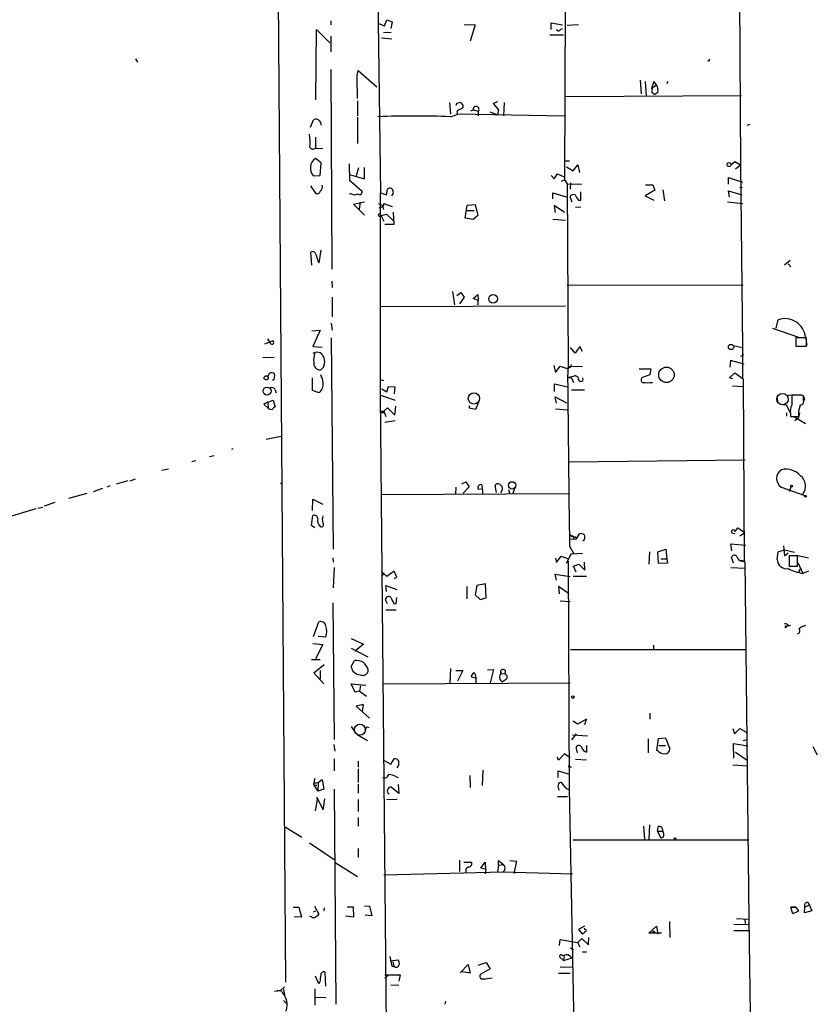
# Model space of a CAD drawing. Extents: x 3 to 748, y 3721 to 4661.
# Drawn here: x 209 to 345, y 4322 to 4490 of the extents above; entities that cross this region are included whole.
import ezdxf

# ---------------------------------------------------------------- set-up
doc = ezdxf.new("R2010")
doc.units = 0
doc.header["$MEASUREMENT"] = 0
doc.layers.add('MAIN', color=5, linetype='CONTINUOUS')

msp = doc.modelspace()

# ---------------------------------------------------------------- linework, layer by layer
at = {"layer": 'MAIN'}
for p, q in [((331.3853, 4557.7812), (331.8933, 4465.4946)), ((269.4093, 4548.4679), (270.51, 4460.7532)), ((252.73, 4541.2712), (254.3387, 4326.1332)), ((302.006, 4493.2652), (301.9213, 4462.9546)), ((262.0433, 4490.0479), (262.0433, 4489.3706)), ((270.1713, 4489.6246), (271.1873, 4489.2012)), ((271.1873, 4489.2012), (271.6107, 4490.2172)), ((271.6107, 4490.2172), (272.542, 4489.8786)), ((272.542, 4489.8786), (272.288, 4488.7779)), ((299.6353, 4488.6086), (299.6353, 4489.7092)), ((299.6353, 4489.7092), (301.5827, 4489.3706)), ((259.5033, 4476.5859), (259.588, 4488.6086)), ((259.588, 4488.6086), (261.874, 4486.3226)), ((272.3727, 4488.1006), (271.018, 4488.0159)), ((284.8187, 4489.4552), (286.6813, 4489.3706)), ((286.6813, 4489.3706), (285.8347, 4486.5766)), ((301.1593, 4488.5239), (301.5827, 4488.7779)), ((304.292, 4489.3706), (302.3447, 4489.2859)), ((262.0433, 4487.4232), (262.0433, 4484.7986)), ((270.6793, 4487.1692), (272.4573, 4486.9999)), ((299.3813, 4487.6772), (301.752, 4487.6772)), ((228.7693, 4483.6132), (229.108, 4483.0206)), ((262.0433, 4481.7506), (262.2127, 4447.7146)), ((266.5307, 4480.8192), (266.7, 4481.5812)), ((266.7, 4481.5812), (269.9173, 4478.7872)), ((314.7907, 4479.9726), (314.96, 4477.6019)), ((315.6373, 4479.7186), (315.8067, 4477.2632)), ((317.1613, 4479.7186), (316.738, 4478.5332)), ((317.5847, 4479.1259), (317.1613, 4479.7186)), ((319.532, 4479.7186), (319.278, 4479.3799)), ((316.738, 4478.5332), (317.5847, 4479.1259)), ((316.738, 4477.9406), (317.3307, 4477.5172)), ((317.8387, 4477.8559), (317.3307, 4477.5172)), ((266.6153, 4476.4166), (266.6153, 4473.8766)), ((282.2787, 4476.1626), (282.448, 4474.1306)), ((290.4913, 4476.2472), (289.7293, 4475.9932)), ((291.592, 4476.1626), (291.5073, 4473.8766)), ((332.0627, 4477.2632), (302.0907, 4477.0939)), ((283.718, 4474.8079), (284.5647, 4475.2312)), ((285.9193, 4474.7232), (286.3427, 4474.8926)), ((286.3427, 4474.8926), (287.1893, 4474.6386)), ((287.1893, 4474.6386), (287.1893, 4473.8766)), ((289.2213, 4474.5539), (290.4913, 4474.0459)), ((289.7293, 4475.9932), (290.6607, 4474.8926)), ((290.6607, 4474.8926), (290.4913, 4474.0459)), ((258.572, 4471.9292), (259.08, 4473.1992)), ((266.6153, 4473.6226), (266.6153, 4469.1352)), ((282.448, 4473.7072), (283.718, 4474.1306)), ((301.9213, 4473.7919), (283.718, 4474.1306)), ((333.0787, 4472.2679), (333.5867, 4472.4372)), ((259.4187, 4470.2359), (259.4187, 4468.3732)), ((259.4187, 4468.3732), (260.6887, 4468.2886)), ((260.4347, 4465.8332), (259.4187, 4466.5952)), ((302.0907, 4466.1719), (302.768, 4466.1719)), ((330.2847, 4465.4946), (330.962, 4466.0872)), ((330.962, 4466.0872), (331.8933, 4465.4946)), ((260.2653, 4463.7166), (260.4347, 4465.8332)), ((265.176, 4465.6639), (265.2607, 4462.8699)), ((266.7847, 4464.9866), (266.3613, 4463.6319)), ((267.8007, 4463.1239), (267.8007, 4465.0712)), ((302.26, 4465.1559), (303.3607, 4464.4786)), ((303.3607, 4464.4786), (304.2073, 4465.4946)), ((304.2073, 4465.4946), (304.4613, 4464.2246)), ((331.0467, 4464.8172), (331.8933, 4465.4946)), ((331.8933, 4465.4946), (332.232, 4434.3372)), ((259.08, 4463.6319), (260.2653, 4463.7166)), ((265.2607, 4462.8699), (267.3773, 4461.0072)), ((265.43, 4463.8012), (267.8007, 4463.1239)), ((299.6353, 4463.7166), (300.1433, 4463.1239)), ((300.1433, 4463.1239), (300.736, 4463.9706)), ((300.736, 4463.9706), (301.8367, 4463.4626)), ((301.4133, 4462.7006), (301.9213, 4462.9546)), ((301.9213, 4462.9546), (302.3447, 4462.2772)), ((329.8613, 4462.1926), (329.8613, 4463.3779)), ((329.8613, 4463.3779), (332.232, 4462.5312)), ((258.572, 4461.9386), (259.4187, 4460.6686)), ((271.526, 4460.4146), (271.6953, 4461.3459)), ((302.3447, 4462.2772), (304.8847, 4462.1926)), ((302.3447, 4462.2772), (302.514, 4431.2046)), ((302.9373, 4462.4466), (302.8527, 4461.3459)), ((317.3307, 4461.1766), (315.6373, 4460.2452)), ((315.722, 4462.1079), (316.992, 4462.1079)), ((316.992, 4462.1079), (317.3307, 4461.1766)), ((318.6853, 4461.2612), (318.9393, 4459.3986)), ((330.0307, 4459.9912), (329.8613, 4461.0919)), ((329.8613, 4461.0919), (332.1473, 4460.4146)), ((265.5993, 4460.5839), (265.176, 4460.4992)), ((270.51, 4460.7532), (271.526, 4460.4146)), ((270.51, 4426.2092), (270.51, 4460.7532)), ((299.8893, 4459.7372), (299.8893, 4460.7532)), ((299.8893, 4460.7532), (302.1753, 4460.0759)), ((303.1913, 4459.1446), (302.8527, 4460.0759)), ((304.292, 4459.4832), (304.7153, 4459.4832)), ((304.7153, 4459.4832), (304.7153, 4460.9226)), ((315.6373, 4460.2452), (317.1613, 4459.4832)), ((265.938, 4458.8059), (267.8007, 4459.2292)), ((267.8007, 4456.9432), (265.938, 4458.8059)), ((267.0387, 4459.1446), (266.8693, 4457.9592)), ((270.1713, 4458.8906), (270.8487, 4458.5519)), ((270.8487, 4458.5519), (271.018, 4457.8746)), ((271.1027, 4458.8906), (272.542, 4458.3826)), ((284.988, 4456.4352), (285.3267, 4458.6366)), ((285.3267, 4458.6366), (286.6813, 4458.7212)), ((285.3267, 4457.7052), (286.512, 4457.7052)), ((286.6813, 4458.7212), (287.1047, 4456.8586)), ((301.9213, 4457.3666), (300.1433, 4458.5519)), ((300.1433, 4458.5519), (300.3127, 4457.3666)), ((304.7153, 4458.2979), (303.784, 4458.2132)), ((329.692, 4459.2292), (332.3167, 4458.8906)), ((270.256, 4456.7739), (271.526, 4457.1126)), ((270.256, 4456.7739), (270.6793, 4456.6892)), ((270.51, 4457.0279), (270.6793, 4456.6892)), ((270.6793, 4456.6892), (271.1027, 4455.9272)), ((271.526, 4457.1126), (272.7113, 4456.0119)), ((272.7113, 4457.4512), (272.796, 4455.3346)), ((286.3427, 4456.1812), (284.988, 4456.4352)), ((287.1047, 4456.8586), (286.3427, 4456.1812)), ((299.8893, 4456.2659), (302.0907, 4456.0966)), ((272.796, 4455.3346), (271.272, 4455.3346)), ((260.096, 4448.8152), (260.4347, 4450.9319)), ((258.826, 4448.3919), (258.6567, 4450.5932)), ((339.4287, 4448.4766), (340.36, 4449.2386)), ((259.842, 4449.0692), (260.096, 4448.8152)), ((340.0213, 4448.6459), (340.5293, 4448.1379)), ((262.2127, 4445.6826), (262.2973, 4444.5819)), ((332.4013, 4445.0052), (302.3447, 4444.9206)), ((262.2973, 4442.9732), (262.2973, 4439.5866)), ((282.7867, 4443.9046), (283.1253, 4441.6186)), ((283.5487, 4443.2272), (284.226, 4443.7352)), ((284.8187, 4442.9732), (283.972, 4441.7879)), ((284.226, 4443.7352), (284.8187, 4442.9732)), ((286.3427, 4442.7192), (287.1047, 4443.3966)), ((287.1893, 4442.3806), (286.3427, 4442.7192)), ((287.1047, 4443.3966), (287.1893, 4442.3806)), ((270.5947, 4441.3646), (302.0907, 4441.4492)), ((262.128, 4438.4859), (262.2973, 4437.3006)), ((337.3967, 4437.6392), (341.7993, 4436.1152)), ((337.9893, 4437.6392), (338.328, 4439.0786)), ((251.7987, 4435.0146), (251.2907, 4435.8612)), ((258.826, 4437.2159), (260.2653, 4437.3006)), ((260.2653, 4437.3006), (258.9953, 4434.5066)), ((262.128, 4436.0306), (262.4667, 4399.9626)), ((343.154, 4436.0306), (341.376, 4436.0306)), ((341.376, 4436.0306), (341.376, 4434.5912)), ((342.9847, 4436.1152), (343.2387, 4434.7606)), ((343.154, 4434.5912), (343.154, 4436.0306)), ((250.7827, 4435.0146), (252.1373, 4435.5226)), ((258.9953, 4434.5066), (260.604, 4434.4219)), ((303.6993, 4433.4059), (302.9373, 4434.3372)), ((304.546, 4434.5066), (303.6993, 4433.4059)), ((304.9693, 4433.6599), (304.546, 4434.5066)), ((330.708, 4434.6759), (332.232, 4434.3372)), ((332.232, 4434.3372), (332.232, 4429.0032)), ((341.376, 4434.5912), (343.154, 4434.5912)), ((342.0533, 4434.5912), (343.0693, 4434.5912)), ((250.444, 4432.6439), (252.3913, 4432.7286)), ((331.978, 4432.8979), (332.486, 4433.1519)), ((300.0587, 4431.2892), (300.3973, 4430.1039)), ((300.3973, 4430.1039), (301.1593, 4431.2046)), ((301.1593, 4431.2046), (302.3447, 4430.7812)), ((302.9373, 4431.0352), (302.3447, 4430.7812)), ((302.514, 4431.2046), (302.4293, 4429.2572)), ((302.514, 4431.2046), (304.9693, 4431.1199)), ((302.514, 4431.2046), (302.9373, 4431.0352)), ((302.514, 4431.2046), (302.9373, 4431.0352)), ((303.022, 4431.4586), (302.9373, 4431.0352)), ((330.2, 4432.1359), (330.1153, 4431.0352)), ((332.5707, 4431.5432), (330.2, 4432.1359)), ((251.2907, 4429.4266), (251.6293, 4430.0192)), ((258.9107, 4427.0559), (258.9107, 4429.1726)), ((302.4293, 4429.2572), (303.6147, 4429.5112)), ((302.4293, 4429.2572), (303.1067, 4429.1726)), ((303.1067, 4429.1726), (303.4453, 4428.4106)), ((314.6213, 4430.6966), (316.6533, 4430.6966)), ((316.484, 4429.6806), (315.214, 4429.2572)), ((316.6533, 4430.6966), (316.484, 4429.6806)), ((330.0307, 4429.1726), (330.962, 4430.0192)), ((330.6233, 4429.0032), (330.0307, 4429.1726)), ((330.962, 4430.0192), (332.4013, 4429.0032)), ((252.3913, 4428.9186), (252.1373, 4428.7492)), ((270.51, 4428.9186), (271.018, 4428.7492)), ((271.6107, 4426.8019), (271.8647, 4427.7332)), ((271.8647, 4427.7332), (272.9653, 4427.6486)), ((272.9653, 4427.6486), (272.8807, 4426.4632)), ((300.228, 4426.8866), (300.228, 4428.1566)), ((300.228, 4428.1566), (302.4293, 4427.6486)), ((330.5387, 4427.8179), (332.3167, 4427.7332)), ((332.4013, 4429.0032), (332.5707, 4397.9306)), ((252.5607, 4427.1406), (252.73, 4426.6326)), ((260.096, 4426.6326), (258.9107, 4427.0559)), ((270.51, 4426.2092), (273.05, 4425.3626)), ((271.6107, 4310.8932), (270.51, 4426.2092)), ((270.764, 4427.3099), (271.6107, 4426.8019)), ((300.5667, 4424.8546), (300.3127, 4425.9552)), ((300.3127, 4425.9552), (302.26, 4424.9392)), ((303.1067, 4427.1406), (305.308, 4427.1406)), ((338.1587, 4425.7859), (338.2433, 4425.1932)), ((340.0213, 4426.2092), (341.0373, 4426.2939)), ((341.884, 4426.2092), (340.6987, 4426.2092)), ((341.5453, 4426.2939), (342.392, 4426.2939)), ((342.646, 4425.3626), (342.646, 4426.1246)), ((342.7307, 4425.9552), (342.8153, 4425.3626)), ((251.2907, 4425.0239), (250.6133, 4424.6852)), ((250.6133, 4424.6852), (251.3753, 4424.0079)), ((251.2907, 4425.0239), (252.222, 4425.3626)), ((251.2907, 4425.0239), (251.3753, 4424.0079)), ((252.222, 4425.3626), (252.5607, 4424.2619)), ((271.1027, 4423.4999), (271.6953, 4424.0926)), ((271.6953, 4424.0926), (272.9653, 4422.8226)), ((272.9653, 4422.8226), (273.1347, 4424.3466)), ((285.6653, 4424.4312), (285.6653, 4424.0926)), ((285.6653, 4424.0926), (286.766, 4423.8386)), ((286.766, 4423.8386), (287.274, 4425.1086)), ((338.6667, 4424.6852), (339.6827, 4424.6006)), ((339.6827, 4424.6006), (340.4447, 4423.1612)), ((341.884, 4423.5846), (342.138, 4424.6006)), ((270.5947, 4423.4999), (271.1027, 4423.4999)), ((271.1027, 4423.4999), (271.4413, 4422.5686)), ((300.3973, 4423.9232), (302.3447, 4423.7539)), ((339.7673, 4423.2459), (339.7673, 4422.6532)), ((340.4447, 4423.0766), (340.4447, 4422.5686)), ((340.4447, 4422.5686), (341.884, 4422.5686)), ((341.0373, 4422.5686), (342.9847, 4421.3832)), ((341.2067, 4421.8912), (341.7993, 4422.3992)), ((341.9687, 4423.2459), (341.7993, 4422.3992)), ((271.272, 4421.6372), (273.05, 4421.8912)), ((251.0367, 4418.7586), (253.5767, 4419.2666)), ((241.3847, 4415.7952), (242.1467, 4415.9646)), ((245.364, 4417.0652), (245.11, 4416.9806)), ((238.3367, 4414.9486), (239.014, 4415.1179)), ((302.6833, 4414.8639), (332.74, 4415.2026)), ((233.2567, 4413.4246), (234.3573, 4413.6786)), ((224.4513, 4410.7999), (223.8587, 4410.5459)), ((227.4147, 4411.6466), (225.4673, 4411.0539)), ((227.838, 4411.6466), (228.7693, 4411.9852)), ((253.492, 4411.1386), (253.6613, 4411.3079)), ((284.3953, 4411.1386), (285.0727, 4411.4772)), ((285.6653, 4410.6306), (284.6493, 4409.5299)), ((285.0727, 4411.4772), (285.6653, 4410.6306)), ((287.782, 4410.9692), (287.8667, 4410.1226)), ((290.322, 4409.6146), (290.068, 4410.7999)), ((220.472, 4409.4452), (217.3393, 4408.5986)), ((221.5727, 4409.7839), (223.1813, 4410.3766)), ((270.6793, 4409.2759), (302.514, 4409.4452)), ((283.3793, 4410.5459), (283.2947, 4409.2759)), ((287.9513, 4410.1226), (287.1893, 4410.2072)), ((291.1687, 4409.8686), (290.9993, 4409.5299)), ((292.354, 4410.1226), (292.5233, 4409.5299)), ((293.37, 4410.2919), (293.116, 4409.4452)), ((338.836, 4410.5459), (342.9, 4409.1066)), ((340.5293, 4410.5459), (340.1907, 4409.7839)), ((214.9687, 4407.9212), (213.1907, 4407.3286)), ((258.9107, 4406.5666), (258.9953, 4408.5139)), ((258.9953, 4408.5139), (260.6887, 4407.6672)), ((206.502, 4405.2966), (211.836, 4406.9052)), ((212.09, 4406.9899), (212.9367, 4407.1592)), ((258.7413, 4404.0266), (258.9953, 4405.7199)), ((259.334, 4403.6032), (258.7413, 4404.0266)), ((302.8527, 4402.4179), (303.3607, 4402.1639)), ((303.9533, 4401.7406), (304.4613, 4402.5872)), ((330.454, 4402.7566), (330.962, 4402.6719)), ((330.962, 4402.9259), (331.47, 4403.6032)), ((331.47, 4403.6032), (332.6553, 4402.8412)), ((331.8087, 4402.2486), (332.6553, 4402.8412)), ((302.768, 4401.6559), (303.9533, 4401.7406)), ((303.3607, 4402.1639), (303.4453, 4401.7406)), ((303.6993, 4402.0792), (303.9533, 4401.7406)), ((305.308, 4401.5712), (305.054, 4401.4019)), ((330.454, 4399.7086), (330.2847, 4400.8939)), ((330.2847, 4400.8939), (332.8247, 4400.6399)), ((339.2593, 4400.5552), (339.4287, 4398.8619)), ((303.022, 4399.2006), (302.1753, 4397.5072)), ((302.768, 4400.4706), (303.4453, 4399.2852)), ((303.022, 4399.2006), (304.9693, 4399.2852)), ((316.3993, 4399.5392), (316.3147, 4397.4226)), ((317.8387, 4399.5392), (319.1933, 4399.9626)), ((317.9233, 4397.5072), (317.8387, 4399.5392)), ((319.1933, 4399.9626), (319.3627, 4398.3539)), ((338.1587, 4398.1846), (338.328, 4399.5392)), ((338.328, 4399.5392), (339.4287, 4399.8779)), ((339.4287, 4399.8779), (341.122, 4399.4546)), ((339.4287, 4398.8619), (340.0213, 4399.3699)), ((341.63, 4398.8619), (340.1907, 4398.8619)), ((340.1907, 4398.8619), (340.1907, 4397.0839)), ((341.4607, 4398.9466), (343.4927, 4398.5232)), ((341.63, 4397.0839), (341.63, 4398.8619)), ((262.382, 4398.5232), (262.4667, 4397.7612)), ((300.3973, 4398.4386), (300.5667, 4397.6766)), ((300.5667, 4397.6766), (301.3287, 4398.7772)), ((301.3287, 4398.7772), (302.5987, 4398.3539)), ((302.514, 4397.9306), (302.6833, 4359.1532)), ((303.4453, 4397.0839), (304.3767, 4397.4226)), ((304.3767, 4397.4226), (305.3927, 4396.4066)), ((305.3927, 4396.4066), (305.308, 4397.7612)), ((319.4473, 4397.5919), (317.9233, 4397.5072)), ((318.3467, 4398.3539), (319.3627, 4398.3539)), ((319.3627, 4398.3539), (319.4473, 4397.5919)), ((330.708, 4397.5919), (330.3693, 4398.6079)), ((332.5707, 4397.9306), (331.8933, 4398.0152)), ((332.0627, 4397.9306), (332.6553, 4397.8459)), ((332.6553, 4397.8459), (333.3327, 4336.8859)), ((341.7147, 4397.6766), (342.5613, 4395.8139)), ((262.636, 4396.8299), (262.4667, 4393.3586)), ((271.6107, 4395.3059), (270.6793, 4396.1526)), ((271.272, 4395.7292), (270.764, 4395.4752)), ((272.8807, 4396.2372), (271.6107, 4395.3059)), ((273.304, 4395.2212), (272.8807, 4396.2372)), ((300.5667, 4394.7132), (300.3127, 4395.7292)), ((300.3127, 4395.7292), (302.8527, 4395.3059)), ((303.8687, 4396.0679), (303.4453, 4397.0839)), ((330.2847, 4396.8299), (332.74, 4396.7452)), ((340.1907, 4397.0839), (341.63, 4397.0839)), ((342.0533, 4396.5759), (341.7993, 4395.9832)), ((343.4927, 4396.2372), (342.5613, 4395.8139)), ((272.8807, 4394.9672), (273.304, 4395.2212)), ((288.4593, 4394.0359), (286.9353, 4393.7819)), ((288.544, 4391.6652), (288.4593, 4394.0359)), ((303.3607, 4395.3906), (305.6467, 4395.3906)), ((271.526, 4392.7659), (271.4413, 4393.7819)), ((271.4413, 4393.7819), (273.304, 4393.1046)), ((285.242, 4393.6126), (285.242, 4391.4959)), ((286.9353, 4393.7819), (286.6813, 4392.1732)), ((286.6813, 4392.1732), (287.528, 4391.4112)), ((302.4293, 4392.5119), (300.9053, 4393.6126)), ((300.9053, 4393.6126), (300.99, 4392.3426)), ((262.382, 4390.8186), (262.636, 4367.5352)), ((271.6953, 4390.6492), (271.3567, 4391.3266)), ((272.796, 4390.7339), (273.2193, 4390.6492)), ((273.2193, 4390.6492), (273.304, 4391.7499)), ((287.528, 4391.4112), (288.544, 4391.6652)), ((301.1593, 4391.1572), (302.8527, 4391.0726)), ((271.4413, 4389.6332), (273.2193, 4389.6332)), ((259.08, 4385.0612), (260.0113, 4387.6012)), ((339.9367, 4386.9239), (339.598, 4386.5852)), ((339.9367, 4386.9239), (339.598, 4386.5852)), ((339.6827, 4386.8392), (339.9367, 4386.9239)), ((340.106, 4386.9239), (340.5293, 4387.0086)), ((342.7307, 4386.8392), (343.0693, 4387.0086)), ((258.9953, 4383.8759), (260.6887, 4383.7066)), ((261.1967, 4384.9766), (259.9267, 4385.0612)), ((265.5147, 4384.7226), (267.6313, 4383.7912)), ((267.6313, 4383.7912), (266.192, 4382.6059)), ((260.6887, 4383.7066), (259.4187, 4381.2512)), ((265.5147, 4383.1139), (268.3933, 4381.5899)), ((302.9373, 4382.8599), (332.9093, 4382.8599)), ((317.0767, 4383.6219), (317.0767, 4382.8599)), ((258.7413, 4381.1666), (260.2653, 4381.1666)), ((265.5147, 4379.9812), (266.1073, 4380.9972)), ((259.1647, 4378.8806), (260.9427, 4380.3199)), ((260.858, 4377.0179), (259.1647, 4378.8806)), ((260.2653, 4379.3039), (260.2653, 4377.8646)), ((268.3933, 4379.5579), (268.3933, 4379.0499)), ((282.448, 4379.6426), (282.3633, 4377.1872)), ((283.3793, 4379.3039), (284.5647, 4379.3039)), ((284.5647, 4379.3039), (283.6333, 4377.4412)), ((288.798, 4379.3886), (289.814, 4379.4732)), ((289.814, 4379.4732), (289.2213, 4377.1872)), ((291.084, 4378.7959), (291.6767, 4378.7112)), ((266.192, 4375.5786), (265.5147, 4377.0179)), ((265.5147, 4377.0179), (268.0547, 4376.7639)), ((270.9333, 4377.0179), (302.8527, 4377.1872)), ((286.8507, 4377.9492), (286.004, 4378.2032)), ((291.846, 4377.6952), (291.338, 4377.3566)), ((266.954, 4375.7479), (266.192, 4375.5786)), ((267.1233, 4376.6792), (266.954, 4375.7479)), ((266.954, 4375.7479), (268.1393, 4374.9012)), ((267.6313, 4373.4619), (266.3613, 4373.2079)), ((266.3613, 4373.2079), (268.6473, 4371.1759)), ((267.462, 4372.2766), (267.6313, 4373.4619)), ((316.484, 4372.0226), (316.484, 4371.0066)), ((304.1227, 4370.1599), (303.3607, 4370.6679)), ((305.6467, 4371.0066), (304.1227, 4370.1599)), ((305.3927, 4370.0752), (305.6467, 4371.0066)), ((265.5147, 4369.7366), (266.192, 4368.7206)), ((268.1393, 4369.6519), (268.5627, 4369.5672)), ((330.6233, 4369.3979), (330.8773, 4368.4666)), ((330.8773, 4368.4666), (331.8087, 4369.3979)), ((331.8087, 4369.3979), (332.994, 4368.7206)), ((266.5307, 4368.3819), (268.3087, 4367.3659)), ((303.8687, 4368.4666), (303.1067, 4367.4506)), ((303.276, 4368.2972), (305.816, 4368.1279)), ((316.1453, 4367.6199), (316.1453, 4365.2492)), ((317.6693, 4365.5879), (317.9233, 4367.7046)), ((317.9233, 4367.7046), (319.1087, 4367.7892)), ((319.1087, 4367.7892), (319.8707, 4365.9266)), ((332.4013, 4367.3659), (333.0787, 4367.5352)), ((262.5513, 4366.6886), (262.7207, 4365.5032)), ((304.1227, 4365.2492), (303.8687, 4366.1806)), ((305.7313, 4365.3339), (305.7313, 4366.5192)), ((318.008, 4366.5192), (319.1087, 4366.5192)), ((330.7927, 4364.3179), (330.708, 4366.8579)), ((330.708, 4366.8579), (333.1633, 4366.4346)), ((331.0467, 4365.3339), (333.0787, 4363.9792)), ((344.2547, 4366.3499), (345.0167, 4364.9106)), ((262.636, 4364.2332), (262.636, 4362.2012)), ((266.7, 4363.8099), (266.7, 4362.7939)), ((271.018, 4363.9792), (272.288, 4363.3019)), ((272.288, 4363.3019), (272.8807, 4364.2332)), ((300.9053, 4363.9792), (300.736, 4364.4872)), ((301.9213, 4365.0799), (300.9053, 4363.9792)), ((302.8527, 4364.4026), (301.9213, 4365.0799)), ((303.784, 4364.1486), (305.6467, 4364.0639)), ((266.7, 4362.5399), (266.7, 4360.1692)), ((287.9513, 4362.2859), (287.8667, 4359.6612)), ((300.8207, 4361.0159), (300.8207, 4362.2012)), ((300.8207, 4362.2012), (302.768, 4361.6086)), ((302.768, 4362.8786), (303.1067, 4362.8786)), ((330.6233, 4363.2172), (333.1633, 4363.0479)), ((259.2493, 4360.8466), (259.1647, 4359.7459)), ((259.9267, 4360.1692), (260.604, 4360.6772)), ((260.604, 4360.6772), (260.858, 4359.0686)), ((273.1347, 4361.1852), (273.558, 4361.0159)), ((285.75, 4361.3546), (285.8347, 4359.3226)), ((259.1647, 4359.7459), (259.842, 4358.7299)), ((259.1647, 4359.7459), (259.6727, 4359.6612)), ((259.6727, 4359.6612), (259.1647, 4359.7459)), ((259.5033, 4360.0846), (259.9267, 4360.1692)), ((259.9267, 4360.1692), (259.842, 4358.7299)), ((260.858, 4359.0686), (259.842, 4358.7299)), ((262.636, 4359.0686), (262.89, 4322.4079)), ((266.7, 4359.9152), (266.7, 4358.3912)), ((273.6427, 4358.3066), (272.3727, 4359.4072)), ((273.558, 4359.8306), (273.6427, 4358.3066)), ((302.0907, 4359.3226), (301.4133, 4360.1692)), ((303.6147, 4315.9732), (302.768, 4359.1532)), ((259.4187, 4355.3432), (259.7573, 4357.2906)), ((259.7573, 4357.2906), (259.6727, 4357.6292)), ((259.6727, 4357.6292), (260.7733, 4355.5126)), ((260.7733, 4355.5126), (261.0273, 4357.3752)), ((266.7, 4357.2906), (266.7, 4355.2586)), ((273.3887, 4357.2906), (271.6107, 4357.2059)), ((300.736, 4357.7986), (302.4293, 4357.7986)), ((266.7, 4354.2426), (266.7, 4352.7186)), ((254.3387, 4352.5492), (257.1327, 4350.8559)), ((315.3833, 4352.7186), (315.5527, 4350.5172)), ((316.3993, 4352.9726), (316.3147, 4350.5172)), ((317.754, 4351.8719), (317.9233, 4352.7186)), ((317.754, 4351.8719), (318.6007, 4351.8719)), ((317.754, 4351.8719), (318.3467, 4350.6866)), ((333.3327, 4350.3479), (303.3607, 4350.3479)), ((318.77, 4350.8559), (318.3467, 4350.6866)), ((258.4027, 4349.9246), (262.636, 4347.0459)), ((266.7, 4348.9086), (266.7, 4347.3846)), ((283.972, 4346.9612), (283.972, 4345.0139)), ((290.6607, 4346.1146), (290.6607, 4346.8766)), ((290.6607, 4346.8766), (291.5073, 4346.1992)), ((292.608, 4346.8766), (293.7087, 4346.7919)), ((293.7087, 4346.7919), (293.2853, 4344.6752)), ((262.8053, 4346.5379), (266.6153, 4344.1672)), ((284.734, 4346.6226), (286.0887, 4346.6226)), ((287.6127, 4345.6066), (288.3747, 4346.6226)), ((288.544, 4345.3526), (287.6127, 4345.6066)), ((288.3747, 4346.6226), (288.4593, 4345.4372)), ((288.4593, 4344.5906), (288.544, 4345.3526)), ((290.6607, 4346.1146), (290.4913, 4344.9292)), ((290.6607, 4346.1146), (291.5073, 4346.1992)), ((271.1027, 4344.4212), (291.4227, 4344.9292)), ((291.4227, 4344.9292), (303.276, 4344.5906)), ((255.6087, 4338.9179), (256.6247, 4338.9179)), ((256.6247, 4338.9179), (257.048, 4337.2246)), ((259.2493, 4339.0872), (260.0113, 4337.7326)), ((260.9427, 4338.8332), (260.858, 4338.3252)), ((264.8373, 4339.0026), (265.8533, 4339.0026)), ((265.8533, 4339.0026), (265.938, 4337.2246)), ((267.8007, 4339.1719), (268.6473, 4339.0872)), ((268.6473, 4339.0872), (269.0707, 4337.4786)), ((340.5293, 4338.9179), (341.376, 4338.9179)), ((341.376, 4338.9179), (340.5293, 4338.9179)), ((340.868, 4337.8172), (340.5293, 4338.9179)), ((341.376, 4338.9179), (341.7993, 4338.2406)), ((342.8153, 4337.9866), (342.9, 4339.0026)), ((342.9, 4339.0026), (343.662, 4339.2566)), ((343.3233, 4339.7646), (343.662, 4339.2566)), ((343.662, 4339.2566), (344.0853, 4338.3252)), ((257.048, 4337.2246), (255.778, 4337.3092)), ((258.7413, 4337.3092), (258.4873, 4337.3939)), ((259.08, 4338.1559), (259.5033, 4338.3252)), ((265.938, 4337.2246), (264.5833, 4337.3939)), ((269.0707, 4337.4786), (267.8853, 4337.5632)), ((331.216, 4336.9706), (333.3327, 4336.8859)), ((332.6553, 4336.8859), (332.74, 4336.1239)), ((333.3327, 4336.8859), (333.5867, 4320.7146)), ((341.7993, 4338.2406), (340.868, 4337.8172)), ((344.0853, 4338.3252), (342.8153, 4337.9866)), ((305.308, 4335.7006), (304.292, 4335.1079)), ((304.292, 4335.1079), (304.9693, 4334.3459)), ((305.3927, 4335.1079), (305.308, 4335.3619)), ((316.3147, 4334.5152), (317.5847, 4335.7006)), ((317.5847, 4335.7006), (317.8387, 4334.3459)), ((319.786, 4336.4626), (319.8707, 4333.7532)), ((330.7927, 4336.0392), (333.4173, 4335.9546)), ((301.0747, 4332.3986), (301.1593, 4333.4146)), ((301.1593, 4333.4146), (304.2073, 4332.9066)), ((304.2073, 4332.9066), (304.8847, 4333.5839)), ((304.8847, 4333.5839), (305.9853, 4332.4832)), ((305.9853, 4332.4832), (306.07, 4333.7532)), ((318.4313, 4334.5152), (316.3147, 4334.5152)), ((330.7927, 4334.9386), (333.502, 4334.9386)), ((302.8527, 4331.9752), (303.4453, 4331.7212)), ((304.1227, 4332.9066), (304.546, 4332.1446)), ((272.1187, 4330.5359), (272.4573, 4328.8426)), ((301.752, 4329.8586), (301.0747, 4330.4512)), ((301.8367, 4330.5359), (301.752, 4329.8586)), ((301.752, 4329.8586), (303.1913, 4330.2819)), ((302.1753, 4330.8746), (302.514, 4330.8746)), ((302.514, 4330.8746), (303.1913, 4330.2819)), ((304.9693, 4331.2979), (305.6467, 4331.2979)), ((272.2033, 4329.7739), (273.558, 4329.9432)), ((272.4573, 4328.8426), (272.796, 4328.8426)), ((272.6267, 4329.6046), (272.796, 4328.8426)), ((284.1413, 4327.7419), (285.496, 4329.1812)), ((285.496, 4329.1812), (285.8347, 4327.6572)), ((287.1893, 4329.0119), (288.544, 4329.5199)), ((289.2213, 4328.4192), (287.6127, 4327.4879)), ((288.544, 4329.5199), (289.2213, 4328.4192)), ((301.1593, 4328.7579), (303.1913, 4328.6732)), ((260.0113, 4325.8792), (259.4187, 4327.1492)), ((261.1967, 4325.4559), (261.112, 4327.8266)), ((271.272, 4327.4032), (273.8967, 4327.4032)), ((271.272, 4327.4032), (271.78, 4327.2339)), ((271.78, 4327.2339), (271.272, 4326.8106)), ((273.8967, 4327.4032), (273.6427, 4326.3026)), ((285.8347, 4327.6572), (284.48, 4327.9112)), ((300.9053, 4327.6572), (302.8527, 4327.6572)), ((254.1693, 4325.3712), (253.492, 4324.6939)), ((259.334, 4325.0326), (259.334, 4322.2386)), ((260.1807, 4326.2179), (260.0113, 4325.8792)), ((272.288, 4325.7099), (273.6427, 4325.6252)), ((252.476, 4324.6092), (253.492, 4324.6939)), ((252.8993, 4324.7786), (253.492, 4324.6939)), ((254, 4324.9479), (254.1693, 4323.8472)), ((259.4187, 4323.5932), (261.1967, 4323.5086)), ((254, 4323.0006), (254.4233, 4322.5772)), ((281.6013, 4322.9159), (281.5167, 4322.4079))]:
    msp.add_line(p, q, dxfattribs=at)
for centre, radius in [((329.9601, 4465.5558), 0.3302), ((332.0203, 4461.6423), 0.1338), ((289.7163, 4442.6556), 0.739), ((330.3012, 4434.4474), 0.4538), ((319.2893, 4429.7022), 1.3237), ((251.0396, 4429.1834), 0.3495), ((251.1851, 4426.9275), 0.6784), ((286.4533, 4425.6792), 0.9608), ((292.9764, 4410.8568), 0.6248), ((340.6139, 4410.7153), 0.1893), ((343.0058, 4409.0008), 0.1496), ((303.3324, 4374.7602), 0.2275), ((320.7596, 4350.6443), 0.1338), ((317.1189, 4334.7269), 0.1338)]:
    msp.add_circle(centre, radius, dxfattribs=at)
at = {"layer": 'MAIN', "color": 5}
for centre, radius in [((339.0783, 4425.5565), 0.9603), ((267.0117, 4369.1919), 0.9312)]:
    msp.add_circle(centre, radius, dxfattribs=at)
at = {"layer": 'MAIN'}
for centre, radius, start, end in [((300.8771, 4488.6649), 0.3155, 190.280479, 333.451194), ((326.4429, 4483.444), 0.2182, 230.913782, 22.81582), ((-241.4692, 4479.8032), 508.0009, 359.885409, 0.114591), ((255.8715, 4477.3486), 10.7558, 357.28917, 7.686378), ((316.5688, 4478.2369), 0.3412, 299.728219, 60.271781), ((316.2297, 4478.1945), 1.6442, 348.116008, 34.503857), ((283.9871, 4475.4852), 0.631, 336.262474, 164.426309), ((283.9721, 4474.4692), 0.4233, 126.878017, 233.113861), ((286.8309, 4474.9821), 0.4964, 316.216098, 190.388479), ((259.486, 4472.3388), 0.9514, 355.726011, 115.261385), ((276.2673, 4320.3541), 153.4776, 87.692016, 92.307946), ((249.6368, 4469.3047), 8.8833, 355.078507, 9.323734), ((259.0078, 4468.7593), 0.5638, 202.603449, 316.78228), ((260.5449, 4464.9655), 1.981, 124.646312, 222.313767), ((259.7151, 4461.1552), 0.5698, 238.653381, 344.94421), ((259.5458, 4461.8115), 1.0792, 311.814755, 11.313056), ((266.9578, 4460.8648), 0.443, 219.356754, 18.74987), ((272.1126, 4460.9165), 0.5988, 0.583752, 134.181255), ((266.1073, 4461.2614), 0.8468, 233.136869, 306.863132), ((272.1104, 4460.7616), 0.6221, 303.891866, 14.999051), ((303.4877, 4459.716), 0.7299, 73.148886, 150.456665), ((306.1684, 4461.3315), 2.6338, 200.372473, 224.567756), ((270.3688, 4458.9401), 0.7356, 261.179222, 356.141365), ((270.3407, 4456.9432), 0.1893, 26.578587, 243.421413), ((258.9854, 4450.1875), 0.5221, 7.382215, 129.01455), ((556.0158, 4534.3349), 308.2031, 195.831433, 196.060621), ((285.6229, 4442.1688), 1.5806, 339.629778, 7.700518), ((339.5066, 4435.7901), 3.4933, 5.339954, 109.717704), ((252.0315, 4435.2263), 0.3146, 222.282263, 70.349851), ((259.7063, 4432.3619), 1.1941, 26.672347, 126.544564), ((261.7666, 4432.3055), 2.6362, 157.337669, 189.246861), ((259.1819, 4431.9589), 1.8478, 309.210428, 30.542581), ((260.2722, 4431.655), 1.1305, 168.421701, 273.946232), ((251.8834, 4429.0881), 0.9651, 52.120851, 105.264491), ((250.1078, 4429.5958), 2.3818, 343.481629, 6.124217), ((256.6211, 4427.7322), 4.2073, 9.279185, 27.587668), ((7499.2629, 4499.5391), 7197.1768, 180.55951392, 180.78869628), ((303.6994, 4428.9186), 0.5986, 351.865837, 98.134163), ((304.6766, 4428.9951), 0.417, 202.74035, 25.188693), ((315.4257, 4428.8339), 0.4733, 116.570465, 243.429535), ((251.9681, 4426.8867), 0.6447, 23.192756, 113.212594), ((258.431, 4428.2849), 2.3457, 315.219351, 3.071843), ((316.0607, 4435.1852), 6.8273, 262.876025, 277.123143), ((764.0483, 4425.3625), 423.3504, 179.885408, 180.114578), ((342.0958, 4424.6428), 1.5806, 69.629778, 97.700518), ((251.9256, 4424.6851), 0.8726, 230.902319, 284.041021), ((252.8571, 4423.542), 0.7785, 112.378134, 157.605454), ((342.2499, 4423.5001), 1.8542, 146.781302, 193.202833), ((342.1888, 4425.1171), 0.519, 264.38278, 28.234203), ((270.8487, 4423.4999), 0.254, 180, 0), ((87.884, 4423.0766), 254.0005, 359.885409, 0.114591), ((339.8393, 4412.0001), 1.7667, 121.329175, 235.39694), ((339.7135, 4410.4176), 3.1916, 40.566635, 104.382821), ((340.756, 4410.7116), 2.2548, 323.190578, 52.199008), ((287.6489, 4410.4612), 0.5251, 75.318078, 208.927431), ((290.5532, 4410.6273), 0.515, 29.975338, 160.418022), ((290.723, 4410.3164), 0.6318, 314.865338, 64.067622), ((76.2513, 4409.6993), 211.7004, 359.885409, 0.114564), ((259.2123, 4405.122), 0.6361, 8.125007, 109.947705), ((262.6781, 4405.0425), 2.0758, 163.409678, 196.587676), ((261.096, 4404.8602), 1.3024, 164.333183, 230.367924), ((260.4769, 4404.1536), 0.3642, 234.476953, 54.442206), ((303.6025, 4403.0647), 0.9902, 220.782042, 275.60984), ((304.7154, 4401.6561), 0.9651, 52.120851, 105.264491), ((304.2923, 4401.9946), 1.1004, 337.370923, 22.624271), ((330.6798, 4402.9682), 0.3095, 24.229434, 223.140571), ((330.8545, 4398.4353), 0.515, 29.96978, 160.418022), ((332.1897, 4398.8196), 0.898, 188.130102, 261.869898), ((339.7792, 4398.265), 1.6226, 182.840362, 278.581052), ((344.8044, 4406.7763), 11.1895, 244.693378, 258.435902), ((271.8971, 4391.3739), 0.5425, 43.886948, 185.002223), ((526.5418, 4518.2418), 283.981, 206.45046, 206.679643), ((260.3004, 4386.7312), 0.9168, 12.133605, 108.381588), ((339.5133, 4386.5853), 0.6826, 29.738635, 97.11981), ((258.7299, 4385.9503), 2.652, 338.459764, 21.538226), ((339.6403, 4386.7122), 0.1339, 71.537987, 251.578587), ((341.63, 4385.9925), 0.4233, 270, 53.132809), ((342.8151, 4385.7389), 1.1035, 94.386361, 147.538365), ((266.2308, 4377.9541), 3.0456, 62.623043, 92.323995), ((264.9132, 4377.9628), 3.8282, 24.624302, 44.763998), ((267.1707, 4380.2082), 1.6715, 187.805305, 265.470634), ((267.4621, 4379.4731), 1.0229, 245.549556, 335.559754), ((287.6316, 4377.7976), 1.6774, 135.886457, 166.006836), ((285.4217, 4377.9461), 1.4317, 3.515923, 45.382023), ((291.7117, 4378.1646), 0.8903, 134.836168, 245.179459), ((291.4227, 4379.0499), 0.4234, 306.867191, 216.867191), ((291.5582, 4378.1693), 0.5547, 301.259632, 77.665012), ((287.8661, 4377.5259), 1.1001, 157.369719, 202.630281), ((269.4099, 4368.805), 1.527, 146.315136, 176.812677), ((304.3539, 4366.0079), 0.515, 29.975338, 160.40754), ((306.0274, 4366.5613), 1.2626, 193.562981, 256.437019), ((318.9394, 4366.604), 1.5264, 213.69215, 273.177123), ((319.0029, 4365.9477), 0.8681, 271.392836, 358.607164), ((273.04, 4363.6224), 0.6312, 17.280921, 104.617437), ((272.4148, 4363.5136), 1.2631, 320.444741, 13.566481), ((302.6834, 4362.9632), 0.1198, 135, 315), ((271.1803, 4361.7919), 0.8144, 252.343781, 340.786322), ((272.0623, 4359.6756), 1.8518, 54.610514, 93.498552), ((259.334, 4359.9152), 0.2394, 45.016916, 225), ((272.161, 4358.6876), 0.4827, 142.12814, 254.745922), ((272.2409, 4358.9651), 0.4613, 73.399492, 177.664214), ((301.5122, 4359.4919), 0.7367, 159.830837, 233.567205), ((301.2816, 4359.7271), 0.4613, 73.411395, 177.664214), ((302.4982, 4359.513), 0.4497, 205.043828, 306.864802), ((317.9657, 4351.999), 0.7208, 356.627938, 93.372062), ((317.6272, 4351.3216), 1.234, 337.828717, 30.96933), ((285.6483, 4345.1833), 0.5964, 96.507803, 214.59856), ((285.4908, 4346.4056), 0.6361, 278.125007, 19.947705), ((290.9462, 4345.5988), 0.8218, 305.436373, 46.937895), ((343.3402, 4339.2566), 0.5082, 91.905397, 209.985395), ((259.08, 4337.5634), 0.4235, 216.888839, 323.111161), ((259.0797, 4338.4101), 1.1519, 287.115163, 323.973724), ((305.4632, 4334.9385), 0.1834, 247.392151, 112.595845), ((304.6729, 4335.0658), 0.7785, 292.378134, 337.605454), ((301.3287, 4330.5359), 0.2678, 18.441716, 198.441716), ((300.9911, 4332.819), 2.2766, 285.061758, 301.342713), ((273.1891, 4329.2355), 0.5558, 224.985421, 345.52874), ((272.5848, 4329.3084), 1.1619, 349.497569, 33.115652), ((556.6181, 4284.4816), 299.3611, 171.756673, 171.985834), ((260.8581, 4327.3862), 0.5083, 60.035633, 178.083714), ((287.8936, 4327.1454), 0.443, 129.356754, 288.74987), ((288.0352, 4333.677), 6.9511, 270.006594, 282.671498), ((251.433, 4322.2809), 3.1721, 340.51057, 49.526051)]:
    msp.add_arc(centre, radius, start, end, dxfattribs=at)

doc.saveas('drawing.dxf')
